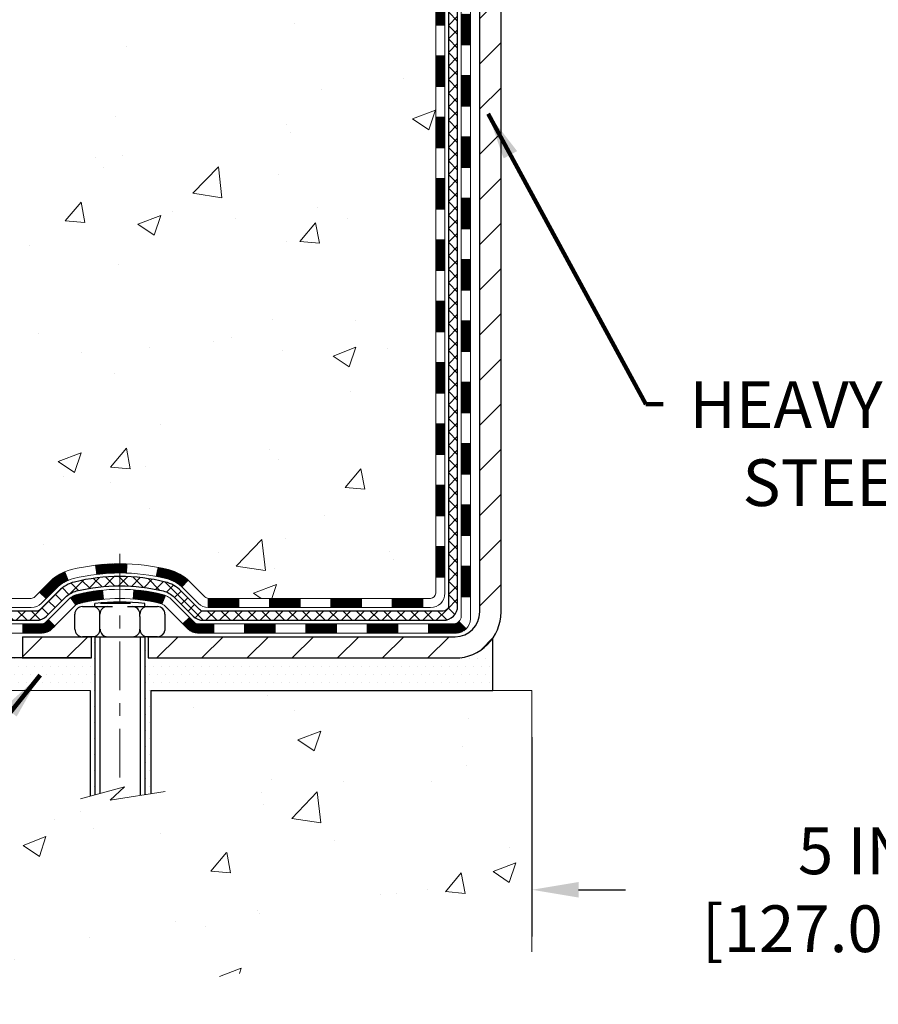
# Model space of a CAD drawing. Extents: x -308 to 3254, y -284 to 1977.
# Drawn here: x 18 to 24, y 11 to 19 of the extents above; entities that cross this region are included whole.
import ezdxf

# ---------------------------------------------------------------- set-up
doc = ezdxf.new("R2010")
doc.units = 0
doc.header["$LTSCALE"] = 5
doc.header["$MEASUREMENT"] = 0
doc.linetypes.add('CENTERX2', pattern=[4, 2.5, -0.5, 0.5, -0.5])
doc.layers.get('DEFPOINTS').update_dxf_attribs({"linetype": 'CONTINUOUS'})
for name, color, linetype, lineweight in [('CENTERLINE - L', 1, 'CENTERX2', 18), ('CONCRETE - H', 130, 'CONTINUOUS', 9), ('CONCRETE - L', 132, 'CONTINUOUS', 13), ('DECK COAT - H', 20, 'CONTINUOUS', 20), ('DECK COAT - L', 22, 'CONTINUOUS', 18), ('DIMS', 50, 'CONTINUOUS', 25), ('MIG FOOT - H', 251, 'CONTINUOUS', 20), ('MIG FOOT - L', 7, 'CONTINUOUS', 30), ('PVC SIDESHEET - H', 170, 'CONTINUOUS', 20), ('PVC SIDESHEET - L', 150, 'CONTINUOUS', 25), ('SCREW - L', 1, 'CONTINUOUS', 25), ('SETTING BED - H', 210, 'CONTINUOUS', 20), ('SETTING BED - L', 212, 'CONTINUOUS', 25), ('TEXT - 4', 241, 'CONTINUOUS', 25)]:
    doc.layers.add(name, color=color, linetype=linetype, lineweight=lineweight)
doc.layers.add('DECKCOAT', color=1, linetype='CONTINUOUS')
doc.layers.add('METAL11', color=7, linetype='CONTINUOUS')
doc.styles.add('ROMANS', font='romans', dxfattribs={"width": 0.9})
doc.dimstyles.get("Standard").update_dxf_attribs({"dimtxt": 0.18, "dimasz": 0.18, "dimexe": 0.18, "dimexo": 0.0625, "dimgap": 0.09, "dimtad": 0, "dimtih": 1, "dimtoh": 1, "dimdec": 4, "dimzin": 0, "dimdsep": 46, "dimtxsty": 'Standard', "dimcen": 0.09, "dimadec": 0, "dimazin": 0, "dimtfac": 1, "dimtdec": 4, "dimtofl": 0, "dimtmove": 0, "dimatfit": 3, "dimfxl": 1, "dimtolj": 1, "dimtzin": 0, "dimarcsym": 0})
doc.dimstyles.new('STANDARD$0', dxfattribs={"dimtxt": 0.18, "dimasz": 0.18, "dimexe": 0.18, "dimexo": 0.0625, "dimgap": 0.09, "dimtad": 0, "dimtih": 1, "dimtoh": 1, "dimdec": 4, "dimzin": 0, "dimdsep": 46, "dimtxsty": 'Standard', "dimcen": 0.09, "dimadec": 0, "dimazin": 0, "dimtfac": 1, "dimtdec": 4, "dimtofl": 0, "dimtmove": 0, "dimatfit": 3, "dimfxl": 1, "dimtolj": 1, "dimtzin": 0, "dimarcsym": 0})

# ---------------------------------------------------------------- blocks, each defined once
blk = doc.blocks.new('*D7')
at = {"layer": 'DEFPOINTS', "color": 0, "transparency": 16777216}
for p in [(5.279647192417234, 25.52520327762477), (19.29103173297835, 25.52520327762477), (17.49455998285248, 13.69245847437764)]:
    blk.add_point(p, dxfattribs=at)
at = {"layer": 'DIMS', "color": 0, "lineweight": -2, "transparency": 16777216}
for p, q in [((19.09103173297835, 25.52520327762477), (5.079647192417236, 25.52520327762477)), ((5.279647192417234, 25.16520327762477), (5.279647192417233, 20.41490956338775)), ((5.279647192417232, 14.05245847437765), (5.279647192417233, 18.73490956338775)), ((17.29455998285248, 13.69245847437764), (5.079647192417233, 13.69245847437765))]:
    blk.add_line(p, q, dxfattribs=at)
at = {"layer": 'DIMS', "color": 0, "transparency": 16777216}
for points in [[(5.219647192417234, 25.16520327762477), (5.339647192417234, 25.16520327762477), (5.279647192417234, 25.52520327762477)], [(5.219647192417233, 14.05245847437765), (5.339647192417232, 14.05245847437765), (5.279647192417231, 13.69245847437765)]]:
    blk.add_solid(points, dxfattribs=at)
at = {"layer": 'DIMS', "color": 0, "transparency": 16777216, "insert": (5.279647192417229, 19.57490956338775), "char_height": 0.36, "attachment_point": 5}
blk.add_mtext('\\A1;11 13/16 IN \\P [300.6mm]', dxfattribs=at)
blk = doc.blocks.new('*D18')
at = {"layer": 'DEFPOINTS', "color": 0, "transparency": 16777216}
for p in [(21.79103173297472, 13.44245897436576), (26.79103173297835, 13.44245897436576), (26.79103173297835, 11.90677529684049)]:
    blk.add_point(p, dxfattribs=at)
at = {"layer": 'DIMS', "color": 0, "lineweight": -2, "transparency": 16777216}
for p, q in [((21.79103173297472, 13.08245897436576), (21.79103173297472, 11.54677529684049)), ((26.79103173297835, 13.08245897436576), (26.79103173297835, 11.54677529684049)), ((22.15103173297472, 11.90677529684049), (22.51125162111388, 11.90677529684049)), ((26.43103173297835, 11.90677529684049), (26.05125162111388, 11.90677529684049))]:
    blk.add_line(p, q, dxfattribs=at)
at = {"layer": 'DIMS', "color": 0, "transparency": 16777216}
for points in [[(22.15103173297472, 11.96677529684049), (22.15103173297472, 11.84677529684049), (21.79103173297472, 11.90677529684049)], [(26.43103173297835, 11.96677529684049), (26.43103173297835, 11.84677529684049), (26.79103173297835, 11.90677529684049)]]:
    blk.add_solid(points, dxfattribs=at)
at = {"layer": 'DIMS', "color": 0, "transparency": 16777216, "insert": (24.28125162111388, 11.90677529684049), "char_height": 0.36, "attachment_point": 5}
blk.add_mtext('\\A1;5 IN\\P [127.0mm]', dxfattribs=at)

msp = doc.modelspace()

# ---------------------------------------------------------------- hatches: boundary and pattern name
at = {"layer": 'CONCRETE - H'}
h = msp.add_hatch(dxfattribs=at)
h.set_pattern_fill('AR-CONC', color=256, scale=0.252, style=0)
h.set_pattern_definition([(49.99999999999999, (0, 0), (1.807495660153899, -0.1581353801561397), [0.189, -2.079]), (355, (0, 0), (-0.34965336070476, 1.89552417692403), [0.1512, -1.6632]), (100.45144446, (0.15062463612, -0.01317794688), (1.457842293752322, 1.737388777240946), [0.16062528384, -1.76687812224]), (46.18420000000002, (0, 0.504), (2.689448153292362, -0.4171085875985529), [0.2834999999999999, -3.1185]), (96.63563549, (0.2241205974, 0.46924086636), (2.355348103099055, 2.454778873951867), [0.24093806184, -2.650318675199999]), (351.1841639899999, (0, 0.504), (2.355348101538028, 2.454778872680375), [0.2268, -2.49480000252]), (21, (0.252, 0.378), (1.504205771338524, -1.014599604476654), [0.189, -2.079]), (326.0000000000001, (0.252, 0.378), (0.613154636442386, 1.82737811351807), [0.1512, -1.6632]), (71.45144474, (0.3773504800800001, 0.29345003352), (2.117360389359527, 0.8127785050720117), [0.1606252788, -1.76687812224]), (37.50000000000001, (0, 0), (0.03064283539957249, 0.838892511654905), [0, -1.64304, 0, -1.6884, 0, -1.6695]), (7.499999999999999, (0, 0), (0.6629352343542145, 0.9939175139435478), [0, -0.9626399999999999, 0, -1.60524, 0, -0.6363]), (327.5, (-0.56196, 0), (1.345232539154471, -0.05683827677063698), [0, -0.63, 0, -1.9656, 0, -2.6082]), (317.5, (-0.81396, 0), (1.469629146742813, 0.2522645554774407), [0, -0.819, 0, -1.30536, 0, -1.8522])])
edge = h.paths.add_edge_path()
edge.add_arc((21.00972722101369, 22.87891560852881), 0.03937000000009939, 8.272512049302471e-11, 72.69762276303643)
edge.add_line((21.02143642938381, 22.91650405541554), (20.99264819422888, 22.92738071674012))
edge.add_line((20.99264819422888, 22.92738071674012), (20.9602978964449, 22.94088766267441))
edge.add_line((20.9602978964449, 22.94088766267419), (20.93699862229641, 22.95290170486032))
edge.add_line((20.93699862229641, 22.95290170486032), (20.92115970797158, 22.96221727658121))
edge.add_line((20.92115970797158, 22.96221727658144), (20.90581917866166, 22.9724045566611))
edge.add_line((20.9058191786612, 22.9724045566611), (20.89098642449517, 22.98336974362132))
edge.add_line((20.89098642449562, 22.98336974362132), (20.86803847498004, 23.00204355303481))
edge.add_line((20.86803847498004, 23.00204355303481), (20.86815725190718, 23.00217736161994))
edge.add_line((20.86815725190718, 23.00217736161994), (20.849630492296, 23.02002187438461))
edge.add_line((20.849630492296, 23.02002187438438), (20.8369331107433, 23.03331425727015))
edge.add_line((20.8369331107433, 23.03331425727038), (20.82480298314977, 23.04714233335426))
edge.add_line((20.82480298314977, 23.04714233335426), (20.81324019255999, 23.06147370253939))
edge.add_line((20.81324019255999, 23.06147370253939), (20.80224173147826, 23.07626688120467))
edge.add_line((20.80224173147826, 23.07626688120445), (20.79180459240888, 23.09148038572903))
edge.add_line((20.79180459240888, 23.09148038572926), (20.78192576785568, 23.10707273249272))
edge.add_line((20.78192576785614, 23.10707273249272), (20.77260225032342, 23.12300243787399))
edge.add_line((20.77260225032342, 23.12300243787422), (20.76383096868221, 23.13922806012806))
edge.add_line((20.76383096868176, 23.13922806012806), (20.7556037241261, 23.15571153188762))
edge.add_line((20.7556037241261, 23.15571153188762), (20.74790350841749, 23.17242058302509))
edge.add_line((20.74790350841795, 23.17242058302509), (20.7407124450333, 23.18932351480635))
edge.add_line((20.7407124450333, 23.18932351480635), (20.73086475877244, 23.21440707999773))
edge.add_line((20.73086475877244, 23.21440707999795), (20.73107935079361, 23.21449079553599))
edge.add_line((20.73107935079361, 23.21449079553599), (20.72777980505134, 23.22360437153634))
edge.add_line((20.72777980505134, 23.22360437153634), (20.72198987494539, 23.24095816997237))
edge.add_line((20.72198987494539, 23.24095816997237), (20.71661692054568, 23.25844347645716))
edge.add_line((20.71661692054568, 23.25844347645716), (20.71163547190326, 23.27605225814068))
edge.add_line((20.71163547190326, 23.27605225814068), (20.70702005906924, 23.29377648217314))
edge.add_line((20.70702005906924, 23.29377648217314), (20.70274521209512, 23.31160811570453))
edge.add_line((20.70274521209512, 23.31160811570453), (20.69878546103246, 23.32953912588505))
edge.add_line((20.69878546103246, 23.32953912588505), (20.69511533593186, 23.34756147986468))
edge.add_line((20.69511533593186, 23.34756147986468), (20.69170936684486, 23.36566714479386))
edge.add_line((20.69170936684486, 23.36566714479386), (20.68854208382299, 23.38384808782212))
edge.add_line((20.68854208382299, 23.38384808782212), (20.68558801691688, 23.40209627609988))
edge.add_line((20.68558801691688, 23.40209627609988), (20.68282169617805, 23.42040367677737))
edge.add_line((20.68282169617851, 23.42040367677714), (20.67801437533308, 23.4542954112444))
edge.add_line((20.67801437533308, 23.4542954112444), (20.67811561428789, 23.45430599124893))
edge.add_line((20.67811561428789, 23.45430599124893), (20.67539451147877, 23.47560082470727))
edge.add_line((20.67539451147877, 23.4756008247075), (20.67312447592167, 23.49406474648413))
edge.add_line((20.67312447592212, 23.49406474648413), (20.67301942888662, 23.49494343349079))
edge.add_arc((26.15853393153247, 24.16353193505302), 5.526108933341937, 186.5721853993316, 186.9490806802748, ccw=False)
edge.add_arc((20.72739443502314, 23.53790936780229), 0.05905499999902922, 173.3218076328529, 186.6781923655927, ccw=False)
edge.add_arc((23.45532191114216, 23.24335163554406), 2.802837013906231, 172.115079477232, 173.8263025459074, ccw=False)
edge.add_line((20.67898403253321, 23.62785561513692), (20.6815563261348, 23.64704089018187))
edge.add_line((20.6815563261348, 23.64704089018187), (20.6870590384774, 23.68345762171293))
edge.add_line((20.6870590384774, 23.68345762171293), (20.69170936684486, 23.71015159081071))
edge.add_line((20.69170936684486, 23.71015159081071), (20.69511533593186, 23.72825725573966))
edge.add_line((20.69511533593186, 23.72825725573966), (20.69878546103246, 23.74627960971929))
edge.add_line((20.69878546103246, 23.74627960971929), (20.70274521209512, 23.76421061989981))
edge.add_line((20.70274521209512, 23.76421061989981), (20.70702005906924, 23.7820422534312))
edge.add_line((20.70702005906924, 23.7820422534312), (20.71163547190326, 23.79976647746366))
edge.add_line((20.71163547190326, 23.79976647746366), (20.71661692054568, 23.81737525914718))
edge.add_line((20.71661692054568, 23.81737525914718), (20.72198987494539, 23.83486056563197))
edge.add_line((20.72198987494539, 23.83486056563197), (20.72777980505134, 23.852214364068))
edge.add_line((20.72777980505134, 23.852214364068), (20.73401218081244, 23.86942862160549))
edge.add_line((20.73401218081244, 23.86942862160549), (20.7407124450333, 23.886495220798))
edge.add_line((20.7407124450333, 23.886495220798), (20.74790350841795, 23.90339815257926))
edge.add_line((20.74790350841795, 23.90339815257926), (20.76205396127762, 23.93410386906908))
edge.add_line((20.76205396127762, 23.93410386906908), (20.76240022908496, 23.93394401091882))
edge.add_line((20.76240022908496, 23.93394401091882), (20.77260225032342, 23.95281629773035))
edge.add_line((20.77260225032342, 23.95281629773035), (20.78192576785614, 23.96874600311185))
edge.add_line((20.78192576785614, 23.96874600311162), (20.79180459240933, 23.98433834987509))
edge.add_line((20.79180459240888, 23.98433834987509), (20.80224173147826, 23.9995518543999))
edge.add_line((20.80224173147826, 23.9995518543999), (20.81324019255999, 24.01434503306518))
edge.add_line((20.81324019255999, 24.01434503306518), (20.82480298314977, 24.02867640225031))
edge.add_line((20.82480298314977, 24.02867640225008), (20.8369331107433, 24.04250447833419))
edge.add_line((20.8369331107433, 24.04250447833419), (20.849630492296, 24.05579686121996))
edge.add_line((20.849630492296, 24.05579686121973), (20.86288177147935, 24.06856016281699))
edge.add_line((20.86288177147935, 24.06856016281699), (20.87667082707412, 24.08079972729797))
edge.add_line((20.87667082707458, 24.0807997272982), (20.89098642449562, 24.09244899198302))
edge.add_line((20.89098642449562, 24.09244899198302), (20.90581917866166, 24.10341417894324))
edge.add_line((20.90581917866166, 24.10341417894324), (20.92115970797158, 24.1136014590229))
edge.add_line((20.92115970797158, 24.1136014590229), (20.93681185653668, 24.12280718547322))
edge.add_line((20.93681185653668, 24.12280718547345), (20.93680564376245, 24.12281752325589))
edge.add_line((20.93680564376245, 24.12281752325566), (20.9533081141999, 24.13132686027416))
edge.add_line((20.9533081141999, 24.13132686027416), (20.9700029857795, 24.13898315671031))
edge.add_line((20.9700029857795, 24.13898315671031), (20.98698689211597, 24.1460743033258))
edge.add_line((20.98698689211597, 24.1460743033258), (21.00416348829049, 24.15278868339419))
edge.add_line((21.00416348829049, 24.15278868339419), (21.02579840911176, 24.16096270675098))
edge.add_arc((21.00972722101324, 24.19690312707553), 0.03937000000012381, 294.0923761644564, 360)
edge.add_line((21.04909722101365, 24.19690312707553), (21.04909722101365, 24.38613817593409))
edge.add_line((21.04909722101365, 24.38613817593432), (21.11996322101368, 24.38613817593432))
edge.add_line((21.11996322101368, 24.38613817593432), (21.14725811740709, 24.38613817593432))
edge.add_arc((21.10815222101337, 24.39069073205428), 0.03937000000000423, 353.3597387389714, 417.0968478606338)
edge.add_line((21.12953881764906, 24.42374538958302), (20.8143208771935, 24.6276936210561))
edge.add_arc((20.99201072101459, 24.82638597448386), 0.2665564328767113, 179.9999999998412, 228.1938505934915, ccw=False)
edge.add_line((20.72545428813783, 24.82638597448477), (20.72545428813783, 24.87559957683425))
edge.add_line((20.72545428813828, 24.87559957683402), (20.7065763312612, 24.87559957683402))
edge.add_line((20.70657633126075, 24.87559957683425), (20.63571058322896, 24.87559957683425))
edge.add_line((20.63571058322896, 24.87559957683425), (20.63571058322896, 24.82190570424382))
edge.add_line((20.63571058322896, 24.82190570424382), (20.43689168559104, 24.82190570424382))
edge.add_arc((20.43689168559104, 24.90064586172412), 0.07874015748030593, 180, 270, ccw=False)
edge.add_line((20.35815152811074, 24.90064586172412), (20.35815152811074, 25.52520327762477))
edge.add_line((20.35815152811074, 25.52520327762477), (19.2910317329779, 25.52520327762477))
edge.add_line((19.29103173297835, 25.52520327762477), (8.280398447023344, 25.525203277625))
edge.add_spline(control_points=[(8.28039844702289, 25.525203277625), (7.07961691043829, 23.85842951442714), (4.933207142632, 20.8790536853935), (11.27244873217023, 19.6266987042286), (7.760568419362698, 14.11722934426143), (11.15890827881231, 13.65811930961263), (12.75522954821099, 13.44245897438554)], knot_values=[0, 0, 0, 0, 4.620294025101169, 8.25882470996232, 12.512990194802, 16.28155001126794, 16.28155001126794, 16.28155001126794, 16.28155001126794], degree=3, periodic=0)
edge.add_line((12.75522954821099, 13.44245897438554), (15.17281928938519, 13.442458974381))
edge.add_line((15.17281928938519, 13.44245897438122), (15.17281928938564, 13.56844298289752))
edge.add_line((15.17281928938519, 13.5684429828973), (15.17281928938519, 13.63930898289732))
edge.add_line((15.17281928938519, 13.63930898289709), (15.84250298938514, 13.63930898289709))
edge.add_arc((15.84250298938514, 13.67867898289728), 0.03937000000004065, 269.999999999999, 299.9999999999901)
edge.add_line((15.86218798938535, 13.64458356275009), (15.99794889700343, 13.72296515930884))
edge.add_arc((16.05306689700274, 13.62749798289769), 0.1102359999995382, 90, 119.99999999998269, ccw=False)
edge.add_line((16.05306689700274, 13.73773398289723), (16.96102483803134, 13.73773398289723))
edge.add_arc((16.96102483803179, 13.77710398289719), 0.03937000000006907, 270.0000000000002, 299.9999673213396)
edge.add_line((16.98070981858564, 13.74300855152296), (17.66079702419074, 14.13565656556784))
edge.add_arc((17.72079696491846, 14.03173348289283), 0.1200000000000001, 90.00000000003081, 119.99996732134471, ccw=False)
edge.add_line((17.72079696491801, 14.15173348289272), (17.93223834747778, 14.15173348289272))
edge.add_arc((17.93223834747778, 14.19110348289291), 0.03936999999997778, 270.0000000000304, 315.0000000000361)
edge.add_line((17.96007714145344, 14.16326468891748), (18.07654366558609, 14.27973121305013))
edge.add_arc((18.32624563989293, 14.03002923874374), 0.3531319186158833, 103.90200089104923, 135.0000000000039, ccw=False)
edge.add_arc((18.61553023297574, 12.86125946530319), 1.557170273114308, 76.09799910891928, 103.90200089104798, ccw=False)
edge.add_arc((18.90481482605901, 14.03002923874283), 0.353131918616668, 45.00000000006838, 76.09799910891951, ccw=False)
edge.add_line((19.15451680036631, 14.27973121305035), (19.27098332449941, 14.16326468891748))
edge.add_arc((19.29882211847416, 14.19110348289269), 0.03936999999986897, 225.0000000000158, 270)
edge.add_line((19.29882211847416, 14.15173348289295), (21.00972722095821, 14.15173348289295))
edge.add_arc((21.00972722095821, 14.19110348289291), 0.03937000000000523, 270, 360)
edge.add_line((21.04909722095817, 14.19110348289291), (21.0490972210132, 22.87891560852881))
h.paths.add_polyline_path([(10.17242711961338, 14.30126930288754), (12.39242711961338, 14.30126930288754), (12.39242711961338, 15.44126930288754), (10.17242711961338, 15.44126930288754)], flags=24)
h.paths.add_polyline_path([(9.609930856181823, 20.54032532640527), (17.93621657046753, 20.54032532640527), (17.93621657046753, 22.91461104069099), (9.609930856181823, 22.91461104069099)], flags=24)
h = msp.add_hatch(dxfattribs=at)
h.set_pattern_fill('AR-CONC', color=256, scale=0.252, style=0)
h.set_pattern_definition([(49.99999999999999, (17.83293934929998, 347.8668049787548), (1.807495660153899, -0.1581353801561397), [0.189, -2.079]), (355, (17.83293934929998, 347.8668049787548), (-0.34965336070476, 1.89552417692403), [0.1512, -1.6632]), (100.45144446, (17.98356398542001, 347.8536270318748), (1.457842293752322, 1.737388777240946), [0.1606252838399995, -1.766878122239996]), (46.18420000000002, (17.83293934929998, 348.3708049787547), (2.689448153292362, -0.4171085875985529), [0.283499999999999, -3.118499999999992]), (96.63563549, (18.05705994670006, 348.3360458451148), (2.355348103099055, 2.454778873951867), [0.24093806184, -2.650318675199999]), (351.1841639899999, (17.83293934929998, 348.3708049787547), (2.355348101538028, 2.454778872680375), [0.2268, -2.49480000252]), (21, (18.08493934929993, 348.2448049787549), (1.504205771338524, -1.014599604476654), [0.189, -2.079]), (326.0000000000001, (18.08493934929993, 348.2448049787549), (0.613154636442386, 1.82737811351807), [0.1512, -1.6632]), (71.45144474, (18.21028982938014, 348.1602550122748), (2.117360389359527, 0.8127785050720117), [0.1606252788, -1.76687812224]), (37.50000000000001, (17.83293934929998, 347.8668049787548), (0.03064283539957249, 0.838892511654905), [0, -1.64304, 0, -1.6884, 0, -1.6695]), (7.499999999999999, (17.83293934929998, 347.8668049787548), (0.6629352343542145, 0.9939175139435478), [0, -0.9626399999999999, 0, -1.60524, 0, -0.6363]), (327.5, (17.27097934929998, 347.8668049787548), (1.345232539154471, -0.05683827677063698), [0, -0.63, 0, -1.9656, 0, -2.6082]), (317.5, (17.01897934930003, 347.8668049787548), (1.469629146742813, 0.2522645554774407), [0, -0.819, 0, -1.30536, 0, -1.8522])])
edge = h.paths.add_edge_path()
edge.add_line((12.75522954821099, 13.44245897438554), (18.38530643341028, 13.44245897437509))
edge.add_line((18.38530643340982, 13.44245897437531), (18.38530643340755, 12.62677963204555))
edge.add_line((18.38530643340755, 12.62677963204533), (18.65089086295347, 12.69995543834284))
edge.add_line((18.65089086295347, 12.69995543834307), (18.54063904816394, 12.5965111577766))
edge.add_line((18.54063904816394, 12.5965111577766), (18.85278904387178, 12.64560902445692))
edge.add_line((18.85278904387178, 12.64560902445692), (18.85278904387405, 13.44245897437395))
edge.add_line((18.85278904387405, 13.44245897437395), (21.725759772527, 13.44245897436599))
edge.add_line((21.725759772527, 13.44245897436576), (21.72575977252109, 11.42911238492366))
edge.add_spline(control_points=[(21.72575977252109, 11.42911238492388), (21.28619281707279, 11.44600184252067), (20.32727685698956, 11.42455158483881), (18.46734501601986, 11.02456857847369), (16.16995398811605, 11.19629097805228), (14.91026195080531, 13.20374736380563), (12.90161475993773, 12.66927002263151), (12.75522954821099, 13.44245897438577)], knot_values=[0, 0, 0, 0, 1.332308185977909, 2.823322404776318, 5.828992872008483, 7.299599858327974, 9.503677615470192, 9.503677615470192, 9.503677615470192, 9.503677615470192], degree=3, periodic=0)
at = {"layer": 'DECK COAT - H'}
h = msp.add_hatch(dxfattribs=at)
h.set_pattern_fill('ANSI31', color=256, scale=0.03937, style=0)
h.set_pattern_definition([(45, (-157.9951472020075, 124.6311866288409), (-0.003479849246914297, 0.003479849246914297), [])])
h.paths.add_polyline_path([(21.11996322095729, 16.44046704026391), (21.04909722095726, 16.44046704026368), (21.04909722095726, 16.20424704026391), (21.11996322095729, 16.20424704026391)])
h.paths.add_polyline_path([(21.11996322095683, 16.91290704026392), (21.04909722095681, 16.91290704026369), (21.04909722095726, 16.67668704026391), (21.11996322095729, 16.67668704026391)])
h.paths.add_polyline_path([(21.11996322095683, 17.38534704026392), (21.04909722095681, 17.3853470402637), (21.04909722095681, 17.14912704026392), (21.11996322095683, 17.14912704026392)])
h.paths.add_polyline_path([(21.11996322095638, 17.85778704026393), (21.04909722095636, 17.8577870402637), (21.04909722095681, 17.62156704026393), (21.11996322095638, 17.62156704026393)])
h.paths.add_polyline_path([(21.11996322095638, 18.33022704026394), (21.04909722095636, 18.33022704026371), (21.04909722095636, 18.09400704026393), (21.11996322095638, 18.09400704026393)])
h.paths.add_polyline_path([(21.11996322095592, 18.80266704026394), (21.0490972209559, 18.80266704026371), (21.0490972209559, 18.56644704026394), (21.11996322095592, 18.56644704026394)])
h.paths.add_polyline_path([(21.11996322095592, 19.27510704026395), (21.0490972209559, 19.27510704026372), (21.0490972209559, 19.03888704026394), (21.11996322095592, 19.03888704026394)])
h.paths.add_polyline_path([(21.31681322095346, 16.28975316888318), (21.24594722095708, 16.28975316888318), (21.24594722095708, 16.05353316888318), (21.31681322095392, 16.05353316888318)])
h.paths.add_polyline_path([(21.31681322095255, 16.76219316888319), (21.24594722095662, 16.76219316888319), (21.24594722095708, 16.52597316888318), (21.31681322095301, 16.52597316888318)])
h.paths.add_polyline_path([(21.31681322095164, 17.23463316888319), (21.24594722095662, 17.23463316888319), (21.24594722095662, 16.99841316888319), (21.3168132209521, 16.99841316888319)])
h.paths.add_polyline_path([(21.31681322095073, 17.7070731688832), (21.24594722095617, 17.7070731688832), (21.24594722095662, 17.4708531688832), (21.31681322095119, 17.4708531688832)])
h.paths.add_polyline_path([(21.31681322094937, 18.1795131688832), (21.24594722095617, 18.1795131688832), (21.24594722095617, 17.9432931688832), (21.31681322095028, 17.9432931688832)])
h.paths.add_polyline_path([(21.31681322094846, 18.65195316888321), (21.24594722095571, 18.65195316888321), (21.24594722095571, 18.41573316888321), (21.31681322094892, 18.41573316888321)])
h.paths.add_polyline_path([(21.31681322094755, 19.12439316888322), (21.24594722095526, 19.12439316888322), (21.24594722095571, 18.88817316888321), (21.31681322094801, 18.88817316888321)])
h = msp.add_hatch(dxfattribs=at)
h.set_pattern_fill('ANSI31', color=256, scale=0.03937, style=0)
h.set_pattern_definition([(45, (-157.9951472020075, -103.1922315665379), (-0.003479849246914297, 0.003479849246914297), [])])
h.paths.add_polyline_path([(21.1199632209582, 14.55070864686422), (21.04909722095817, 14.550708646864), (21.04909722095817, 14.31448864686399), (21.1199632209582, 14.31448864686399)])
h.paths.add_polyline_path([(21.11996322095774, 15.02314864686423), (21.04909722095772, 15.023148646864), (21.04909722095817, 14.786928646864), (21.1199632209582, 14.786928646864)])
h.paths.add_polyline_path([(21.11996322095774, 15.4955870402639), (21.04909722095772, 15.49558704026367), (21.04909722095772, 15.259368646864), (21.11996322095774, 15.259368646864)])
h.paths.add_polyline_path([(21.11996322095729, 15.96802704026391), (21.04909722095726, 15.96802704026368), (21.04909722095772, 15.7318070402639), (21.11996322095774, 15.7318070402639)])
h.paths.add_polyline_path([(21.31681322095619, 14.87243316888316), (21.24594722095799, 14.87243316888316), (21.24594722095799, 14.63621316888316), (21.31681322095665, 14.63621316888316)])
h.paths.add_polyline_path([(21.31681322095528, 15.34487316888317), (21.24594722095753, 15.34487316888317), (21.24594722095799, 15.10865316888317), (21.31681322095574, 15.10865316888317)])
h.paths.add_polyline_path([(21.31681322095437, 15.81731316888317), (21.24594722095753, 15.81731316888317), (21.24594722095753, 15.58109316888317), (21.31681322095483, 15.58109316888317)])
h = msp.add_hatch(dxfattribs=at)
h.set_pattern_fill('ANSI31', color=256, scale=0.03937, style=0)
h.set_pattern_definition([(45, (-163.0515854366859, -147.9344194210651), (-0.003479849246914297, 0.003479849246914297), [])])
h.paths.add_polyline_path([(20.00411013297571, 14.15173348289295), (19.76789013297594, 14.15173348289295), (19.76789013297594, 14.08086748289293), (20.00411013297571, 14.08086748289293)])
h.paths.add_polyline_path([(19.53167013297571, 14.15173348289295), (19.29882211847416, 14.15173348289295, -0.02144170134057288), (19.29545013297547, 14.15187815161585), (19.29545013297593, 14.08086748289293), (19.53167013297571, 14.08086748289293)])
h.paths.add_polyline_path([(19.14164132176029, 14.29197458204908, 0.1237366593047226), (18.9896589865466, 14.37281724958484, 0.01313217533143259), (18.90978390388591, 14.39037490784722), (18.89639257411091, 14.3207856684287, -0.01313217533147817), (18.97263258377689, 14.30402704995777, -0.1237366593049013), (19.09411532493141, 14.23940777140365)])
h.paths.add_polyline_path([(19.81237823297579, 13.95488348289291), (19.57615823297601, 13.95488348289291), (19.57615823297601, 13.88401748289289), (19.81237823297579, 13.88401748289289)])
h.paths.add_polyline_path([(18.96789956452858, 14.17301299257088, 0.04324640446576285), (18.94236342329805, 14.18173336173186, 0.04070359398944642), (18.72411931797387, 14.21723868935669), (18.71846236038118, 14.14659883667582, -0.04070359398944876), (18.92533702052879, 14.11294316210478, -0.04324640446531137), (18.93929380439977, 14.10817704233114)])
h.paths.add_polyline_path([(19.33993823297578, 13.95488348289291), (19.21728417872146, 13.95488348289291, -0.1989123673794921), (19.1894453847458, 13.96641468891744), (19.15074946112009, 14.00511061254338), (19.10063963196444, 13.95500078338773), (19.13933555559015, 13.91630485976202, 0.198912367379553), (19.217284178721, 13.88401748289289), (19.33993823297578, 13.88401748289289)])
h.paths.add_polyline_path([(18.66960528584514, 14.4174905368759, 0.008683585791257758), (18.61553023297574, 14.41842973841744), (18.61553023297574, 14.34756373841742, -0.008683585791259676), (18.66714435863469, 14.34666727944386)])
h.paths.add_polyline_path([(18.61553023297574, 14.41842973841744, 0.03014854381015566), (18.42825584817638, 14.40712736530918), (18.43677860691514, 14.3367757303638, -0.03014854381015595), (18.61553023297574, 14.34756373841742)])
h.paths.add_polyline_path([(18.48159242391102, 14.21496988808531, 0.03601941678383571), (18.28869704265389, 14.18173336173186, 0.0935601540946129), (18.23597663806231, 14.15760488451815), (18.27690909615012, 14.09975573732595, -0.09356015409565223), (18.30572344542315, 14.11294316210478, -0.03601941678380825), (18.48856992543369, 14.14444822879886)])
h.paths.add_polyline_path([(18.1132908736331, 13.93787082303288), (18.06318104447746, 13.98798065218875), (18.0416150812066, 13.96641468891767, -0.1989123673796988), (18.01377628723094, 13.95488348289291), (17.86653248723087, 13.95488348289291), (17.86653248723087, 13.88401748289289), (18.01377628723094, 13.88401748289289, 0.1989123673795969), (18.09172491036179, 13.91630485976202)])
h.paths.add_polyline_path([(18.12665349474082, 14.22962138389425, -0.09785809462208828), (18.21757318019218, 14.29053709911386), (18.19028974984803, 14.35594049646193, 0.09785809462147925), (18.07654366558609, 14.27973121305035), (17.99720310275598, 14.20039065022047), (18.04731293191162, 14.15028082106483)])
h = msp.add_hatch(dxfattribs=at)
h.set_pattern_fill('ANSI31', color=256, scale=0.03937, style=0)
h.set_pattern_definition([(45, (-154.2080881842894, -147.8347240963576), (-0.003479849246914297, 0.003479849246914297), [])])
h.paths.add_polyline_path([(20.47655013297572, 14.15173348289295), (20.24033013297594, 14.15173348289295), (20.24033013297594, 14.08086748289293), (20.47655013297572, 14.08086748289293)])
h.paths.add_polyline_path([(20.28481823297579, 13.95488348289291), (20.04859823297602, 13.95488348289291), (20.04859823297602, 13.88401748289289), (20.28481823297579, 13.88401748289289)])
h.paths.add_polyline_path([(20.7572582329758, 13.95488348289291), (20.52103823297603, 13.95488348289291), (20.52103823297603, 13.88401748289289), (20.7572582329758, 13.88401748289289)])
edge = h.paths.add_edge_path()
edge.add_arc((21.18689222095827, 14.01393848289285), 0.05905499999999223, 269.99999999997243, 314.9999999999805, ccw=False)
edge.add_line((21.18689222095827, 13.95488348289291), (20.99347823297603, 13.95488348289291))
edge.add_line((20.99347823297603, 13.95488348289291), (20.99347823297603, 13.88401748289289))
edge.add_line((20.99347823297603, 13.88401748289289), (21.20657722095802, 13.88401748289289))
edge.add_arc((21.20657722095939, 13.99425348288651), 0.1102359999936198, 269.9999999992762, 315.0000000019324)
edge.add_line((21.28452584408842, 13.9163048597627), (21.22865041192108, 13.97218029192982))
h.paths.add_polyline_path([(21.31681322095756, 14.39999316888316), (21.24594722095799, 14.3998245358614), (21.24594722095844, 14.1636045358614), (21.31681322095801, 14.16377316888338)])
h.paths.add_polyline_path([(20.94899013297572, 14.15173348289295), (20.71277013297595, 14.15173348289295), (20.71277013297595, 14.08086748289293), (20.94899013297572, 14.08086748289293)])
at = {"layer": 'MIG FOOT - H'}
h = msp.add_hatch(dxfattribs=at)
h.set_pattern_fill('ANSI31', color=256, scale=1.9685, style=0)
h.set_pattern_definition([(45, (-921.9207432995277, -442.0374634478607), (-0.1739924623457148, 0.1739924623457148), [])])
h.paths.add_polyline_path([(21.38903173297695, 24.28803847437507), (21.55303173297671, 24.28803847437507), (21.55303173297625, 23.72553847437507), (21.38903173297649, 23.72553847437507)])
edge = h.paths.add_edge_path()
edge.add_line((21.38903173297649, 23.35053847437507), (21.55303173297625, 23.35053847437507))
edge.add_line((21.55303173297625, 23.35053847437507), (21.55303173297625, 14.04678847437526))
edge.add_arc((21.19870173297613, 14.04678847437526), 0.3543300000001182, 270.00000000001836, 359.9999999999908, ccw=False)
edge.add_line((21.19870173297659, 13.69245847437514), (18.83428176397638, 13.69245847437514))
edge.add_line((18.83428176397638, 13.69245847437514), (18.83428176397683, 13.85645847437513))
edge.add_line((18.83428176397683, 13.85645847437536), (21.19870173297659, 13.85645847437536))
edge.add_arc((21.19870173297659, 14.04678847437526), 0.1903299999999604, 269.9999999999658, 360.0000000000171)
edge.add_line((21.38903173297649, 14.04678847437526), (21.38903173297649, 23.35053847437507))
h.paths.add_polyline_path([(17.86553173297671, 13.85645847437536), (18.39677870197647, 13.85645847437513), (18.39677870197647, 13.69245847437514), (17.86553173297625, 13.69245847437514)])
at = {"layer": 'PVC SIDESHEET - H'}
h = msp.add_hatch(dxfattribs=at)
h.set_pattern_fill('ANSI37', color=256, scale=0.59055, style=0)
h.set_pattern_definition([(45, (-157.9951472020075, 124.6311866288409), (-0.05219773870371446, 0.05219773870371446), []), (135, (-157.9951472020075, 124.6311866288409), (-0.05219773870371446, -0.05219773870371446), [])])
edge = h.paths.add_edge_path()
edge.add_line((21.21838822095788, 14.09267848289301), (21.21838822095742, 22.94145790082621))
edge.add_line((21.21838822095742, 22.94145790082621), (21.14752222096331, 22.94145790082621))
edge.add_line((21.14752222096331, 22.94145790082621), (21.14752222095831, 14.09267848289278))
edge.add_arc((21.10815222095789, 14.09267848289278), 0.0393699999999626, -90.00000000008271, 1.2397549653542228e-10, ccw=False)
edge.add_line((21.10815222095789, 14.05330848289282), (19.25805314859736, 14.05330848289282))
edge.add_arc((19.25805314859736, 14.09267848289278), 0.03936999999984891, 225, 270, ccw=False)
edge.add_line((19.23021435462215, 14.06483968891757), (19.08491981542784, 14.21013422811166))
edge.add_arc((18.90481482605901, 14.0300292387426), 0.254706918616741, 45, 76.09799910892364)
edge.add_arc((18.61553023297574, 12.86125946530319), 1.458745273114345, 76.0979991089222, 89.99999999999889)
edge.add_line((18.61553023297574, 14.32000473841754), (18.61553023297574, 14.24913873841751))
edge.add_arc((18.61553023297574, 12.86125946530319), 1.387879273114407, 76.0979991089194, 89.99999999999773, ccw=False)
edge.add_arc((18.90481482605901, 14.03002923874283), 0.1838409186166517, 44.999999999981185, 76.09799910891832, ccw=False)
edge.add_line((19.03480998627265, 14.16002439895601), (19.1801045254665, 14.01472985976193))
edge.add_arc((19.25805314859736, 14.09267848289278), 0.1102359999999386, 224.9999999999687, 270)
edge.add_line((19.25805314859736, 13.98244248289302), (21.10815222095789, 13.98244248289302))
edge.add_arc((21.10815222095789, 14.09267848289301), 0.1102359999999862, 270, 360)
edge = h.paths.add_edge_path()
edge.add_arc((18.61553023297574, 12.86125946530319), 1.458745273114317, 90.00000000000333, 103.9020008910643)
edge.add_arc((18.32624563989248, 14.03002923874305), 0.2547069186164286, 103.9020008910545, 134.999999999991)
edge.add_line((18.1461406505241, 14.21013422811188), (18.00084611132979, 14.06483968891757))
edge.add_arc((17.97300731735413, 14.09267848289301), 0.03937000000000822, 270, 315, ccw=False)
edge.add_line((17.97300731735413, 14.05330848289282), (17.74717000498458, 14.05330848289282))
edge.add_arc((17.74717000498504, 13.93330848289293), 0.1200000000000045, 90, 120.0000000000004)
edge.add_line((17.68717000498509, 14.03723153134706), (17.00708377388673, 13.64458356275031))
edge.add_arc((16.98739877388653, 13.67867898289705), 0.03936999999997297, 270.0000000000414, 300.0000000000868, ccw=False)
edge.add_line((16.98739877388653, 13.63930898289709), (16.04251773729675, 13.63930898289709))
edge.add_line((16.04251773729675, 13.63930898289709), (16.04251773729675, 13.56844298289707))
edge.add_line((16.04251773729675, 13.5684429828973), (16.98739877388653, 13.5684429828973))
edge.add_arc((16.98739877388653, 13.67867898289705), 0.110235999999901, 269.9999999999853, 300.0000000000081)
edge.add_line((17.04251677388675, 13.58321180648568), (17.72472255706134, 13.97708349904428))
edge.add_arc((17.74472255706132, 13.94244248289283), 0.03999999999995874, 90, 120.00000000000401, ccw=False)
edge.add_line((17.74472255706132, 13.98244248289279), (17.97300731735459, 13.98244248289279))
edge.add_arc((17.97300731735413, 14.09267848289301), 0.1102359999999862, 270, 314.9999999999686)
edge.add_line((18.05095594048498, 14.01472985976193), (18.19625047967975, 14.16002439895647))
edge.add_arc((18.32624563989293, 14.03002923874328), 0.183840918616278, 103.90200089104599, 134.9999999999593, ccw=False)
edge.add_arc((18.61553023297574, 12.86125946530319), 1.387879273114349, 90.00000000000472, 103.90200089106071, ccw=False)
edge.add_line((18.61553023297574, 14.24913873841751), (18.61553023297574, 14.32000473841754))
at = {"layer": 'SETTING BED - H', "linetype": 'Continuous'}
h = msp.add_hatch(dxfattribs=at)
h.set_pattern_fill('DOTS', color=256, scale=0.9842500000000001, style=0)
h.set_pattern_definition([(7.016477563892661e-15, (9.804516431204775, 4.091455208485741), (0.0307578125, 0.061515625), [0, -0.061515625])])
h.paths.add_polyline_path([(18.85278904387405, 13.44245897437395), (18.85278904387178, 12.64560902445692), (18.80838701407811, 12.63862505851375), (18.80838701407811, 13.85645847437536), (18.83428176397592, 13.85645847437536), (18.83428176397592, 13.69245847437514), (21.48918896509849, 13.69243345145583), (21.48954648083145, 13.44245897436645)])
h.paths.add_polyline_path([(18.42267345187338, 13.85645847437536), (18.39677870197602, 13.85645847437536), (18.39677870197602, 13.69245847437514), (17.49455998285248, 13.69245847437764), (17.06154814698448, 13.44245897437895), (18.38530643340982, 13.44245897437531), (18.38530643340755, 12.62677963204533), (18.42267345187338, 12.63707527215456)])

# ---------------------------------------------------------------- linework, layer by layer
at = {"layer": 'CENTERLINE - L', "ltscale": 0.03}
msp.add_line((18.61553023297574, 14.49555708829098), (18.61553023297574, 12.69101202108141), dxfattribs=at)
at = {"layer": 'CONCRETE - L'}
for p, q in [((18.38530643340982, 13.44245897437531), (12.75522954821099, 13.44245897438554)), ((18.38530643340982, 13.44245897437531), (18.38530643340755, 12.62677963204533)), ((18.85278904387178, 12.64560902445692), (18.85278904387405, 13.44245897437395)), ((21.79103173297472, 13.44245897436576), (18.85278904387405, 13.44245897437395)), ((21.79103173297472, 13.44245897436576), (21.79103173296926, 11.42911238492366))]:
    msp.add_line(p, q, dxfattribs=at)
msp.add_lwpolyline([(18.31178301755426, 12.60652191119175), (18.65089086295347, 12.69995543834307), (18.54063904816394, 12.5965111577766), (18.96494150525587, 12.66324941104222)], dxfattribs=at)
at = {"layer": 'DECK COAT - L'}
for p, q in [((21.11996322095638, 18.56644704026394), (21.04909722095636, 18.56644704026394)), ((21.31681322094983, 18.41573316888321), (21.2459472209498, 18.41573316888321)), ((21.11996322095683, 18.33022704026394), (21.04909722095681, 18.33022704026371)), ((21.31681322094983, 18.1795131688832), (21.2459472209498, 18.1795131688832)), ((21.11996322095683, 18.09400704026393), (21.04909722095681, 18.09400704026393)), ((21.31681322095119, 17.9432931688832), (21.24594722095117, 17.9432931688832)), ((21.1199632209582, 17.85778704026393), (21.04909722095817, 17.8577870402637)), ((21.31681322095119, 17.7070731688832), (21.24594722095117, 17.7070731688832)), ((21.1199632209582, 17.62156704026393), (21.04909722095817, 17.62156704026393)), ((21.31681322095119, 17.4708531688832), (21.24594722095117, 17.4708531688832)), ((21.1199632209582, 17.38534704026392), (21.04909722095817, 17.3853470402637)), ((21.31681322095255, 17.23463316888319), (21.24594722095253, 17.23463316888319)), ((21.11996322095956, 17.14912704026392), (21.04909722095954, 17.14912704026392)), ((21.31681322095255, 16.99841316888319), (21.24594722095253, 16.99841316888319)), ((21.11996322095956, 16.91290704026392), (21.04909722095954, 16.91290704026369)), ((21.31681322095301, 16.76219316888319), (21.24594722095298, 16.76219316888319)), ((21.11996322095956, 16.67668704026391), (21.04909722095954, 16.67668704026391)), ((21.31681322095392, 16.52597316888318), (21.24594722095389, 16.52597316888318)), ((21.11996322096093, 16.44046704026391), (21.0490972209609, 16.44046704026368)), ((21.31681322095437, 16.28975316888318), (21.24594722095435, 16.28975316888318)), ((21.11996322096093, 16.20424704026391), (21.0490972209609, 16.20424704026391)), ((21.31681322095437, 16.05353316888318), (21.24594722095435, 16.05353316888318)), ((21.11996322096138, 15.96802704026391), (21.04909722096136, 15.96802704026368)), ((21.31681322095483, 15.81731316888317), (21.2459472209548, 15.81731316888317)), ((21.11996322096184, 15.7318070402639), (21.04909722096181, 15.7318070402639)), ((21.31681322095528, 15.58109316888317), (21.24594722095526, 15.58109316888317)), ((21.11996322096275, 15.4955870402639), (21.04909722096227, 15.49558704026367)), ((21.31681322095619, 15.34487316888317), (21.24594722095617, 15.34487316888317)), ((21.11996322095683, 15.259368646864), (21.04909722095681, 15.259368646864)), ((21.31681322095619, 15.10865316888317), (21.24594722095617, 15.10865316888317)), ((21.11996322095774, 15.02314864686423), (21.04909722095772, 15.023148646864)), ((21.31681322095665, 14.87243316888316), (21.24594722095662, 14.87243316888316)), ((21.11996322095774, 14.786928646864), (21.04909722095772, 14.786928646864)), ((21.31681322095756, 14.63621316888316), (21.24594722095753, 14.63621316888316)), ((21.11996322095774, 14.55070864686422), (21.04909722095772, 14.550708646864)), ((18.66714435863469, 14.34666727944386), (18.66960528584514, 14.4174905368759)), ((18.21757318019218, 14.29053709911386), (18.19028974984803, 14.3559404964617)), ((18.43677860691514, 14.3367757303638), (18.42825584817638, 14.40712736530918)), ((18.89639257411091, 14.3207856684287), (18.90978390388591, 14.39037490784722)), ((21.31681322095756, 14.39999316888316), (21.24594722095753, 14.39999316888316)), ((19.09411532493141, 14.23940777140388), (19.14164132175983, 14.29197458204908)), ((21.11996322095774, 14.31448864686399), (21.04909722095772, 14.31448864686399)), ((18.04731293191116, 14.15028082106483), (17.99720310275598, 14.20039065022047)), ((18.48856992543369, 14.14444822879886), (18.48159242391102, 14.21496988808508)), ((18.71846236038118, 14.14659883667582), (18.72411931797387, 14.21723868935669)), ((18.27690909615012, 14.09975573732595), (18.23597663806186, 14.15760488451815)), ((18.93929380439977, 14.10817704233136), (18.96789956452858, 14.17301299257133)), ((19.29545013297547, 14.15173348289295), (19.29545013297593, 14.08086748289293)), ((19.53167013297571, 14.15173348289272), (19.53167013297571, 14.0808674828927)), ((19.76789013297594, 14.15173348289272), (19.76789013297594, 14.08086748289293)), ((20.00411013297571, 14.15173348289272), (20.00411013297571, 14.08086748289293)), ((20.24033013297594, 14.15173348289295), (20.24033013297594, 14.08086748289293)), ((20.47655013297572, 14.15173348289295), (20.47655013297572, 14.08086748289293)), ((20.71277013297595, 14.15173348289295), (20.71277013297595, 14.08086748289293)), ((20.94899013297572, 14.15173348289295), (20.94899013297572, 14.08086748289293)), ((21.31681322095756, 14.16377316888315), (21.24594722095753, 14.16377316888315)), ((18.06318104447746, 13.98798065218875), (18.11329087363265, 13.93787082303311)), ((21.22865041192108, 13.97218029192982), (21.28452584408842, 13.9163048597627)), ((17.86653248723087, 13.95488348289291), (17.86653248723087, 13.88401748289289)), ((19.33993823297578, 13.95488348289291), (19.33993823297578, 13.88401748289289)), ((19.57615823297601, 13.95488348289291), (19.57615823297601, 13.88401748289289)), ((19.81237823297579, 13.95488348289291), (19.81237823297579, 13.88401748289289)), ((20.04859823297602, 13.95488348289291), (20.04859823297602, 13.88401748289289)), ((20.28481823297579, 13.95488348289291), (20.28481823297579, 13.88401748289289)), ((20.52103823297603, 13.95488348289291), (20.52103823297603, 13.88401748289289)), ((20.7572582329758, 13.95488348289291), (20.7572582329758, 13.88401748289289)), ((20.99347823297603, 13.95488348289291), (20.99347823297603, 13.88401748289289))]:
    msp.add_line(p, q, dxfattribs=at)
for points in [[(21.24594722095298, 22.9564127766655), (21.24594722095844, 14.01393848289285, -0.414213562373095), (21.18689222095827, 13.95488348289291)], [(21.20657722095802, 13.88401748289289, 0.414213562373095), (21.31681322095801, 13.99425348289287), (21.31681322093982, 22.95641277666573)], [(21.00972722095821, 14.08086748289293, 0.414213562373095), (21.1199632209582, 14.19110348289291), (21.11996322095365, 22.87891726462954)], [(21.04909722095363, 22.87891560852881), (21.04909722095817, 14.19110348289291, -0.414213562373095), (21.00972722095821, 14.15173348289295)], [(21.00972722095821, 14.15173348289295), (19.29882211847416, 14.15173348289295, -0.1989123673796998), (19.27098332449896, 14.16326468891748), (19.15451680036631, 14.27973121305013, 0.1365295740960137), (18.98965898654615, 14.37281724958484, 0.1219165551892847), (18.24140147940534, 14.37281724958484, 0.1365295740960137), (18.07654366558563, 14.27973121305013), (17.96007714145344, 14.16326468891748, -0.1989123673796998), (17.93223834747778, 14.15173348289295), (17.72079696491801, 14.15173348289272, 0.1316523525283649)], [(17.71834951978644, 14.08086748289293), (17.93223834747778, 14.08086748289293, 0.1989123673796998), (18.01018697060863, 14.11315485976206), (18.12665349474082, 14.22962138389448, -0.1365295740960137), (18.2584278821746, 14.30402704995777, -0.1219165551892847), (18.97263258377689, 14.30402704995777, -0.1365295740960137), (19.10440697121066, 14.22962138389448), (19.22087349534331, 14.11315485976206, 0.1903426122985657), (19.29545013297593, 14.08086748289293), (21.00972722095821, 14.08086748289293)], [(21.18689222095827, 13.95488348289291), (19.217284178721, 13.95488348289291, -0.1989123673796998), (19.1894453847458, 13.96641468891767), (19.01532283048982, 14.14053724317341, 0.1365295740960137), (18.94236342329805, 14.18173336173186, 0.1219165551892847), (18.28869704265389, 14.18173336173186, 0.1365295740960137), (18.21573763546212, 14.14053724317341), (18.0416150812066, 13.96641468891767, -0.1989123673796998), (18.01377628723094, 13.95488348289291), (17.77354290425001, 13.95488348289291, 0.1316524975874019)], [(17.77109545632629, 13.88401748289289), (18.01377628723094, 13.88401748289289, 0.1989123673796998), (18.09172491036179, 13.91630485976202), (18.26584746461776, 14.090427414018, -0.1365295740960137), (18.30572344542315, 14.11294316210478, -0.1219165551892847), (18.92533702052879, 14.11294316210478, -0.1365295740960137), (18.96521300133418, 14.090427414018), (19.13933555559015, 13.91630485976202, 0.1989123673796998), (19.217284178721, 13.88401748289289), (21.20657722095802, 13.88401748289289)]]:
    msp.add_lwpolyline(points, format="xyb", dxfattribs=at)
at = {"layer": 'DECKCOAT'}
msp.add_line((19.10063963196444, 13.95500078338773), (19.15074946112009, 14.00511061254338), dxfattribs=at)
at = {"layer": 'METAL11'}
for p, q in [((18.83428176397638, 13.69245847437514), (18.83428176397638, 13.69245847437514)), ((18.83428176397638, 13.69245847437514), (18.83428176397638, 13.69245847437514)), ((18.83428176397592, 13.69245847437514), (18.83428176397592, 13.69245847437514))]:
    msp.add_line(p, q, dxfattribs=at)
at = {"layer": 'MIG FOOT - L'}
for p, q in [((21.38903173297649, 14.04678847437526), (21.38903173297649, 23.35053847437507)), ((21.55303173297625, 14.04678847437526), (21.55303173297625, 23.35053847437507)), ((17.86553173297671, 13.85645847437536), (17.86553173297625, 13.69245847437514)), ((17.86553173297671, 13.85645847437536), (17.86553173297625, 13.69245847437514)), ((17.86553173297625, 13.85645847437536), (18.39677870197647, 13.85645847437513)), ((18.39677870197647, 13.69245847437514), (18.39677870197647, 13.85645847437513)), ((18.83428176397638, 13.85645847437536), (18.83428176397638, 13.69245847437514)), ((18.83428176397638, 13.85645847437536), (21.19870173297659, 13.85645847437536)), ((17.86553173297625, 13.69245847437514), (18.39677870197647, 13.69245847437514)), ((18.83428176397638, 13.69245847437514), (21.19870173297659, 13.69245847437514))]:
    msp.add_line(p, q, dxfattribs=at)
for radius in [0.3543300000000045, 0.1903300000000045]:
    msp.add_arc((21.19870173297659, 14.04678847437526), radius, 270, 0, dxfattribs=at)
at = {"layer": 'PVC SIDESHEET - L'}
for points in [[(21.10815222095789, 13.98244248289302, 0.414213562373095), (21.21838822095788, 14.09267848289301), (21.21838822095424, 22.95641277666527)], [(21.14752222095422, 22.94145790082621), (21.14752222095785, 14.09267848289301, -0.414213562373095), (21.10815222095789, 14.05330848289282)], [(21.10815222095789, 14.05330848289282), (19.25805314859736, 14.05330848289282, -0.1989123673796998), (19.23021435462215, 14.06483968891757), (19.08491981542829, 14.21013422811166, 0.1365295740960137), (18.96601120492232, 14.27727530565835, 0.1219165551892847), (18.26504926102962, 14.27727530565835, 0.1365295740960137), (18.14614065052365, 14.21013422811166), (18.00084611132979, 14.06483968891757, -0.1989123673796998), (17.97300731735413, 14.05330848289282), (17.74717000498504, 14.05330848289282, 0.1316524975874019)], [(17.74472255706132, 13.98244248289279), (17.97300731735413, 13.98244248289302, 0.1989123673796998), (18.05095594048498, 14.01472985976193), (18.19625047967929, 14.16002439895624, -0.1365295740960137), (18.28207566379888, 14.20848510603128, -0.1219165551892847), (18.94898480215261, 14.20848510603128, -0.1365295740960137), (19.03480998627265, 14.16002439895624), (19.1801045254665, 14.01472985976216, 0.1989123673796998), (19.25805314859736, 13.98244248289302), (21.10815222095789, 13.98244248289302)]]:
    msp.add_lwpolyline(points, format="xyb", dxfattribs=at)
at = {"layer": 'SCREW - L'}
for p, q in [((18.42325687764605, 14.0878866116982), (18.42325687764605, 14.11186427776738)), ((18.69633618670696, 14.11155685350013), (18.46490804938412, 14.11155685350013)), ((18.80746930521673, 14.0878866116982), (18.80746930521673, 14.11186427776738)), ((18.32624506132242, 14.0878866116982), (18.44195912998384, 14.0878866116982)), ((18.44195912998384, 14.0878866116982), (18.55767319864526, 14.0878866116982)), ((18.67338726730668, 14.0878866116982), (18.7891013359681, 14.0878866116982)), ((18.7891013359681, 14.0878866116982), (18.90481540462952, 14.0878866116982)), ((18.26838802699149, 14.01074389925725), (18.26838802699149, 14.03002957736726)), ((18.26916625110653, 13.91431550870584), (18.26838802699149, 14.01074389925725)), ((18.46215612842479, 14.01074389925725), (18.46215612842479, 14.03002957736726)), ((18.46215612842479, 13.90485792730897), (18.46215612842479, 14.01074389925725)), ((18.76973778946922, 14.01074389925725), (18.76973778946922, 14.03002957736726)), ((18.76973778946922, 14.01074389925725), (18.76973778946922, 13.90485792730897)), ((18.96267243896, 14.03002957736726), (18.96267243896, 14.01074389925725)), ((18.96267243896, 14.01074389925725), (18.96267243896, 13.90485792730897)), ((18.42267345187338, 13.85645847437536), (18.32702328543701, 13.85645847437536)), ((18.42267345187338, 13.85645847437536), (18.42267345187338, 12.63691298229469)), ((18.42267345187338, 13.85645847437536), (18.80838701407811, 13.85645847437536)), ((18.46223464533205, 13.85645847437536), (18.46223464533205, 12.64825296910658)), ((18.77091980616524, 13.85645847437536), (18.77091980616524, 12.63304602656081)), ((18.80838701407811, 13.85645847437536), (18.80838701407811, 12.63822577419842)), ((18.9055936287441, 13.85645847437536), (18.80838701407811, 13.85645847437536))]:
    msp.add_line(p, q, dxfattribs=at)
for centre, radius, start, end in [((18.61536309143139, 12.48324892735445), 1.639906325670983, 83.27266067357661, 96.72733932642338), ((18.32624506132242, 14.03002957736726), 0.05785703433070866, 90, 180), ((18.40429909409431, 14.03002957736726), 0.05785703433070866, 0, 90), ((18.52001316275573, 14.03002957736726), 0.05785703433070866, 90, 180), ((18.71188075513828, 14.03002957736726), 0.05785703433070866, 0, 90), ((18.8275948237997, 14.03002957736726), 0.05785703433070866, 90, 180), ((18.90481540462952, 14.03002957736726), 0.05785703433070866, 0, 90), ((18.32702328543701, 13.91431550870584), 0.05785703433070866, 180, 270), ((18.4050773182089, 13.91431550870584), 0.05785703433070866, 270, 0), ((18.52079138687031, 13.91431550870584), 0.05785703433070866, 180, 270), ((18.71265897925332, 13.91431550870584), 0.05785703433070866, 270, 0), ((18.82837304791474, 13.91431550870584), 0.05785703433070866, 180, 270), ((18.9055936287441, 13.91431550870584), 0.05785703433065947, 269.9999999999739, 350.5919439944208)]:
    msp.add_arc(centre, radius, start, end, dxfattribs=at)
at = {"layer": 'SETTING BED - L'}
for p, q in [((21.48954648083145, 13.44245897436645), (21.4895456772233, 13.84440381834975)), ((18.38530643341073, 13.69245847437514), (17.49455998285248, 13.69245847437764)), ((18.38530643340982, 13.44245897437531), (18.38530643340755, 12.62677963204533)), ((18.85278904387405, 13.44245897437395), (18.85278904387178, 12.64560902445692)), ((18.85278904387405, 13.44245897437395), (21.48954648083145, 13.44245897436645))]:
    msp.add_line(p, q, dxfattribs=at)

# ---------------------------------------------------------------- texts
at = {"layer": 'TEXT - 4', "insert": (25.85045273753849, 15.8230453781714), "char_height": 0.36, "attachment_point": 3, "style": 'ROMANS'}
msp.add_mtext_dynamic_manual_height_columns('HEAVY DUTY\\PSTEEL LEG', width=2.929619710265309, gutter_width=90, heights=[0], dxfattribs=at)

# ---------------------------------------------------------------- dimensions: what is measured, and where the dimension line sits
at = {"layer": 'DIMS'}
dim = msp.add_linear_dim(base=(5.279647192417234, 25.52520327762477), p1=(17.49455998285248, 13.69245847437764), p2=(19.29103173297835, 25.52520327762477), angle=90, text='<> \\P[]', dimstyle='STANDARD$0', override={"dimtxt": 0.36, "dimasz": 0.36, "dimexe": 0.2, "dimexo": 0.2, "dimgap": 0.36, "dimlunit": 5, "dimpost": ' IN', "dimfrac": 2}, dxfattribs=at)
dim.commit()
dim.dimension.update_dxf_attribs({"geometry": '*D7', "text_midpoint": (5.279647192417229, 19.57490956338775), "dimtype": 160})
dim = msp.add_linear_dim(base=(26.79103173297835, 11.90677529684049), p1=(21.79103173297472, 13.44245897436576), p2=(26.79103173297835, 13.44245897436576), text='<>\\P[]', dimstyle='Standard', override={"dimtxt": 0.36, "dimasz": 0.36, "dimexe": 0.36, "dimexo": 0.36, "dimgap": 0.36, "dimlunit": 5, "dimpost": ' IN', "dimfrac": 2}, dxfattribs=at)
dim.commit()
dim.dimension.update_dxf_attribs({"geometry": '*D18', "text_midpoint": (24.28125162111388, 11.90677529684049), "dimtype": 160})

# ---------------------------------------------------------------- leaders
at = {"layer": 'TEXT - 4'}
for points in [[(21.45260764850195, 17.88513449149902), (22.66925532668415, 15.64845909338173), (22.80161329376028, 15.64845909338173)], [(17.99995117789194, 13.55887290591113), (16.46146913420262, 11.65056253053103), (16.19349219465721, 11.65056253053103)]]:
    msp.add_leader(points, dimstyle='Standard', override={"dimtxt": 0.7, "dimasz": 0.36, "dimexe": 0.5, "dimexo": 0.5, "dimtih": 0, "dimtoh": 0, "dimtxsty": 'ROMANS', "dimdle": 0.05, "dimclrd": 256, "dimclre": 256, "dimclrt": 256, "dimtfac": 0.3, "dimlwd": 65535, "dimlwe": 65535}, dxfattribs=at)

doc.saveas('drawing.dxf')
